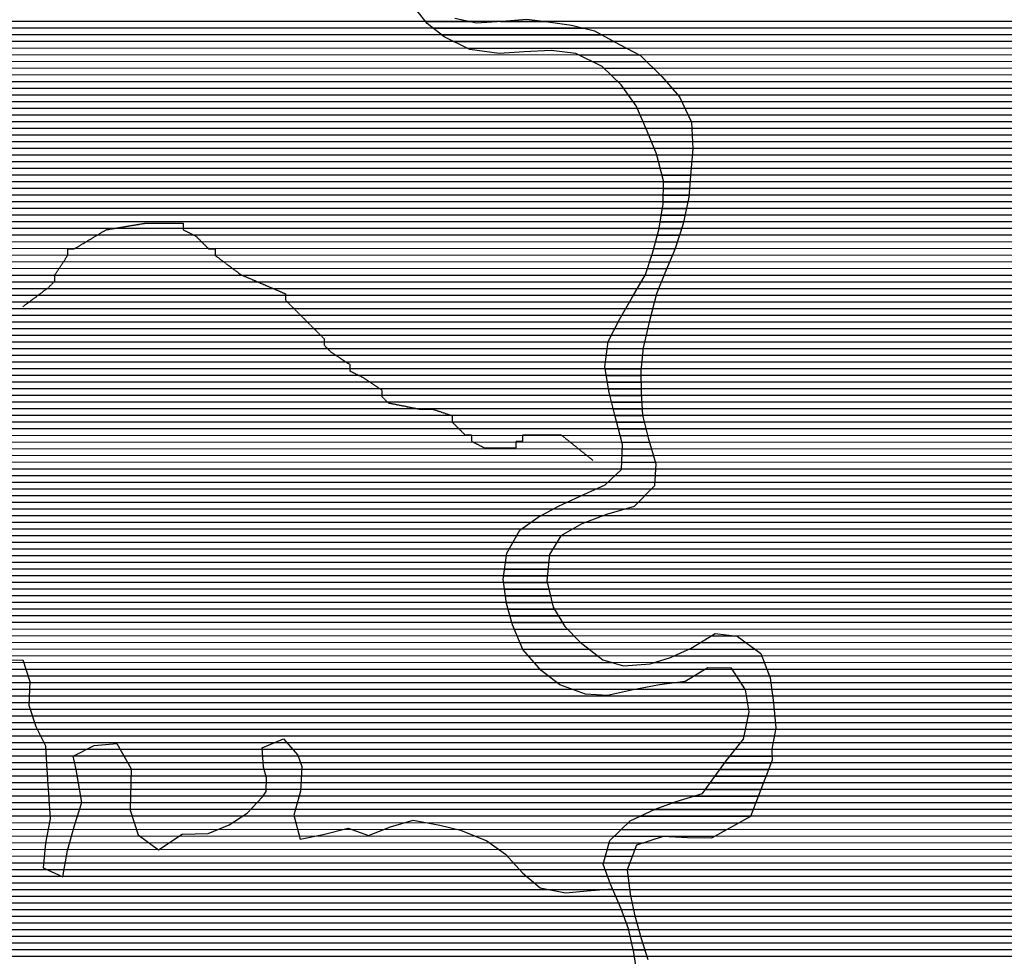
# Model space of a CAD drawing. Extents: x 141309 to 351559, y 7958237 to 8106737.
# Drawn here: x 213582 to 218191, y 8006826 to 8011209 of the extents above; entities that cross this region are included whole.
import ezdxf

# ---------------------------------------------------------------- set-up
doc = ezdxf.new("R2010")
doc.units = 0
doc.header["$MEASUREMENT"] = 0
doc.linetypes.add('TRACO_48', pattern=[2.8, 2.2, -0.6])
for name, color, linetype in [('ESTRADA_N_PAV', 10, 'CONTINUOUS'), ('PATP', 221, 'CONTINUOUS'), ('POLIGONO_RIOS', 140, 'CONTINUOUS'), ('RIOS', 140, 'CONTINUOUS')]:
    doc.layers.add(name, color=color, linetype=linetype)

# ---------------------------------------------------------------- blocks, each defined once
blk = doc.blocks.new('*X2')
at = {"layer": 'PATP'}
for points in [[(203887.348723, 8011170.172896), (229566.632547, 8011170.429689)], [(203894.961289, 8011201.423005), (229560.227134, 8011201.679658)], [(203878.190281, 8011138.922771), (229573.03796, 8011139.17972)], [(203856.144418, 8011076.422485), (229585.848787, 8011076.679782)], [(203867.160578, 8011107.672628), (229579.443374, 8011107.929751)], [(203847.641104, 8011045.172367), (229586.632176, 8011045.429757)], [(203831.238306, 8010982.672137), (229586.794559, 8010982.929692)], [(203839.13779, 8011013.922249), (229586.713368, 8011014.179724)], [(203826.667942, 8010951.422058), (229586.87575, 8010951.67966)], [(203817.527214, 8010888.921901), (229588.029753, 8010889.179606)], [(203822.097578, 8010920.171979), (229586.956942, 8010920.429628)], [(203813.225185, 8010857.671825), (229598.010035, 8010857.929672)], [(203810.323235, 8010795.17173), (229617.9706, 8010795.429806)], [(203811.77421, 8010826.421777), (229607.990318, 8010826.679739)], [(203809.377904, 8010763.921687), (229633.789451, 8010764.179931)], [(203808.97256, 8010701.421617), (229668.939291, 8010701.680217)], [(203809.175232, 8010732.671652), (229651.356175, 8010732.930074)], [(203808.769887, 8010670.171582), (229688.273827, 8010670.430377)], [(203806.981616, 8010607.671498), (229734.038728, 8010607.930769)], [(203808.101865, 8010638.921542), (229707.608362, 8010639.180537)], [(203805.861366, 8010576.421454), (229761.27031, 8010576.681008)], [(203798.326697, 8010513.921313), (229814.780665, 8010514.181477)], [(203803.655768, 8010545.171399), (229788.199641, 8010545.431244)], [(203792.997626, 8010482.671226), (229838.045848, 8010482.931677)], [(203787.643019, 8010451.42114), (229855.281944, 8010451.681816)], [(203776.676094, 8010388.920964), (229889.841831, 8010389.182096)], [(203782.159556, 8010420.171052), (229872.51804, 8010420.431955)], [(203771.371365, 8010357.670878), (229907.182573, 8010357.932236)], [(203762.717662, 8010295.170725), (229957.370736, 8010295.432672)], [(203767.044514, 8010326.420802), (229929.576848, 8010326.682427)], [(203758.390811, 8010263.920649), (229981.821273, 8010264.182884)], [(203756.442912, 8010232.670597), (230000.675469, 8010232.933039)], [(203757.879296, 8010201.420578), (230019.529665, 8010201.683195)], [(203759.31568, 8010170.170559), (230028.572334, 8010170.433252)], [(203760.561485, 8010138.920539), (230036.971578, 8010139.183303)], [(203761.764312, 8010107.670518), (230051.480863, 8010107.933415)], [(203762.967138, 8010076.420497), (230072.067685, 8010076.683588)], [(203764.598167, 8010045.17048), (230091.204105, 8010045.433746)], [(203766.852196, 8010013.92047), (230101.951053, 8010014.183821)], [(203769.106226, 8009982.670459), (230112.698, 8009982.933895)], [(203772.948199, 8009951.420465), (230123.444948, 8009951.68397)], [(203777.997974, 8009920.170482), (230131.471542, 8009920.434017)], [(203783.047749, 8009888.9205), (230138.889425, 8009889.184058)], [(203788.097524, 8009857.670517), (230146.155378, 8009857.934098)], [(203793.957787, 8009826.420543), (230150.80632, 8009826.684111)], [(203800.201734, 8009795.170572), (230155.457262, 8009795.434125)], [(203806.44568, 8009763.920602), (230159.505552, 8009764.184132)], [(203812.689627, 8009732.670631), (230162.092815, 8009732.934125)], [(203818.020052, 8009701.420651), (230164.680077, 8009701.684118)], [(203822.977457, 8009670.170668), (230169.006273, 8009670.434128)], [(203827.934861, 8009638.920685), (230177.695303, 8009639.184182)], [(203833.453878, 8009607.670707), (230186.384333, 8009607.934236)], [(203839.053935, 8009576.42073), (230231.67962, 8009576.684656)], [(203844.653991, 8009545.170753), (230840.101122, 8009545.440707)], [(203850.254047, 8009513.920776), (230910.309916, 8009514.191376)], [(203853.912801, 8009482.670779), (231016.860609, 8009482.942409)], [(203857.366099, 8009451.420781), (231064.023687, 8009451.692848)], [(203860.819397, 8009420.170782), (231115.262398, 8009420.443327)], [(203863.601795, 8009388.920777), (231491.979669, 8009389.197061)], [(203865.710214, 8009357.670765), (231550.893352, 8009357.947617)], [(203867.818633, 8009326.420753), (231595.182299, 8009326.698027)], [(203871.112162, 8009295.170753), (231635.955408, 8009295.448402)], [(203876.069566, 8009263.92077), (231676.057542, 8009264.19877)], [(203881.026971, 8009232.670787), (231720.614073, 8009232.949182)], [(203881.095512, 8009201.420754), (231769.825526, 8009201.699642)], [(203874.146783, 8009138.920619), (231855.062313, 8009139.200428)], [(203877.621148, 8009170.170686), (231813.96237, 8009170.45005)], [(203869.841384, 8009107.670543), (231902.016342, 8009107.950864)], [(203861.193027, 8009045.17039), (232021.867078, 8009045.451997)], [(203865.517206, 8009076.420466), (231954.41629, 8009076.701355)], [(203857.097905, 8009013.920316), (232105.331186, 8009014.202799)], [(203850.389483, 8008951.420183), (232414.761833, 8008951.705827)], [(203853.743694, 8008982.67025), (232263.825846, 8008982.954351)], [(203847.835208, 8008920.170125), (232488.125902, 8008920.456528)], [(203844.020099, 8008857.67002), (232586.43206, 8008857.957445)], [(203845.927653, 8008888.920073), (232544.005134, 8008889.207053)], [(203842.232426, 8008826.41997), (237520.746337, 8008826.756755)], [(203839.209344, 8008763.919873), (237503.214831, 8008764.256513)], [(203840.720885, 8008795.169921), (237511.980584, 8008795.506634)], [(203838.42916, 8008732.669833), (237492.877331, 8008733.006377)], [(203837.487566, 8008670.169757), (237465.680504, 8008670.506039)], [(203837.958363, 8008701.419795), (237479.278918, 8008701.756208)], [(203836.144403, 8008638.919711), (237451.592697, 8008639.255865)], [(203834.746984, 8008607.669664), (237435.880186, 8008608.005675)], [(203829.644674, 8008545.169547), (237400.928457, 8008545.50526)], [(203832.998885, 8008576.419613), (237420.167675, 8008576.755485)], [(203826.290463, 8008513.91948), (237378.723327, 8008514.255004)], [(203823.139174, 8008451.419383), (237319.314057, 8008451.754344)], [(203824.11565, 8008482.669425), (237354.271642, 8008483.004727)], [(203822.162698, 8008420.16934), (237281.327139, 8008420.503932)], [(203818.813079, 8008357.66924), (237194.580623, 8008358.002998)], [(203821.186221, 8008388.919297), (237238.275545, 8008389.253468)], [(203816.321687, 8008326.419182), (237150.682097, 8008326.752526)], [(203810.040521, 8008263.919054), (237072.886083, 8008264.251682)], [(203813.5148, 8008295.169121), (237111.129957, 8008295.502098)], [(203806.566241, 8008232.668986), (237037.928499, 8008233.0013)], [(203796.480317, 8008170.168819), (236991.104644, 8008170.500765)], [(203802.89079, 8008201.418916), (237010.489921, 8008201.750992)], [(203790.069843, 8008138.918722), (236971.705956, 8008139.250538)], [(203777.554523, 8008076.418531), (236932.193261, 8008076.750077)], [(203783.75615, 8008107.668626), (236951.949609, 8008108.000308)], [(203771.352896, 8008045.168436), (236912.872434, 8008045.499851)], [(203757.213498, 8007982.668228), (236875.074925, 8007982.999407)], [(203764.392128, 8008013.918333), (236893.97368, 8008014.249629)], [(203750.034868, 8007951.418124), (236857.871107, 8007951.749202)], [(203725.722748, 8007888.917814), (236824.681277, 8007889.248804)], [(203738.54504, 8007920.167976), (236841.276192, 8007920.499003)], [(203713.464723, 8007857.667659), (236808.086362, 8007857.998605)], [(203703.906494, 8007795.167497), (236775.780182, 8007795.498216)], [(203708.685608, 8007826.417578), (236791.930508, 8007826.748411)], [(203699.12738, 8007763.917416), (236760.102188, 8007764.248026)], [(203695.249074, 8007701.417312), (236732.147971, 8007701.747681)], [(203696.592482, 8007732.667358), (236746.125079, 8007732.997853)], [(203693.905667, 8007670.167265), (236719.380525, 8007670.49752)], [(203693.425076, 8007638.917227), (236711.316945, 8007639.247406)], [(203692.869495, 8007576.417156), (236694.991394, 8007576.747177)], [(203693.147285, 8007607.667192), (236703.253365, 8007607.997293)], [(203692.823955, 8007545.167122), (236685.921822, 8007545.497053)], [(203693.276854, 8007513.917094), (236676.85225, 8007514.24693)], [(203693.729753, 8007482.667066), (236667.782678, 8007482.996806)], [(203693.259571, 8007451.417028), (236656.168888, 8007451.746657)], [(203690.85597, 8007388.916938), (236630.769919, 8007389.246337)], [(203692.05777, 8007420.166983), (236643.469404, 8007420.496497)], [(203687.097563, 8007357.666867), (236618.874707, 8007357.996185)], [(203673.833702, 8007295.166669), (236601.487959, 8007295.495945)], [(203680.465633, 8007326.416768), (236610.181333, 8007326.746065)], [(203667.794564, 8007263.916575), (236595.848325, 8007264.245856)], [(203654.882209, 8007201.41638), (236587.437212, 8007201.745706)], [(203661.788822, 8007232.666482), (236591.642768, 8007232.995781)], [(203643.852506, 8007170.166237), (236586.132275, 8007170.49566)], [(203621.968787, 8007107.665952), (236584.028107, 8007107.995572)], [(203632.822803, 8007138.916093), (236585.080191, 8007139.245616)], [(203611.179, 8007076.415811), (236584.879637, 8007076.745548)], [(203587.177459, 8007013.915505), (236591.598657, 8007014.245549)], [(203600.389213, 8007045.16567), (236588.239147, 8007045.495549)], [(203571.996078, 8006982.66532), (236595.590792, 8006982.995556)], [(203541.329947, 8006920.164947), (236604.394274, 8006920.495578)], [(203556.814697, 8006951.415135), (236599.704448, 8006951.745564)], [(203525.651565, 8006888.914758), (236615.316698, 8006889.245654)], [(203495.879, 8006826.414394), (236637.95461, 8006826.745815)], [(203510.086408, 8006857.664569), (236626.239121, 8006857.995731)]]:
    blk.add_lwpolyline(points, dxfattribs=at)
blk = doc.blocks.new('*X19')
at = {"layer": 'POLIGONO_RIOS'}
for points in [[(215481.254217, 8011200.863353), (215689.541234, 8011200.865436)], [(215516.34843, 8011169.613671), (216220.867352, 8011169.620716)], [(215832.34716, 8011200.866864), (216043.161943, 8011200.868972)], [(215556.307471, 8011138.364037), (216306.496131, 8011138.371539)], [(215612.47516, 8011107.114566), (216363.768187, 8011107.122079)], [(215675.997834, 8011075.865168), (216421.746729, 8011075.872626)], [(216198.587795, 8011044.620361), (216480.340194, 8011044.623179)], [(216260.848611, 8011013.370951), (216515.893398, 8011013.373501)], [(216316.075398, 8010982.12147), (216548.090458, 8010982.12379)], [(216349.216462, 8010950.871768), (216580.287518, 8010950.874079)], [(216382.357525, 8010919.622067), (216608.690606, 8010919.62433)], [(216409.892823, 8010888.372309), (216635.817863, 8010888.374568)], [(216432.225494, 8010857.122499), (216662.945121, 8010857.124807)], [(216454.558164, 8010825.87269), (216681.290459, 8010825.874957)], [(216473.415534, 8010794.622845), (216695.814572, 8010794.625069)], [(216486.59666, 8010763.372944), (216710.338686, 8010763.375182)], [(216499.777786, 8010732.123043), (216724.862799, 8010732.125294)], [(216512.958911, 8010700.873142), (216727.88996, 8010700.875291)], [(216526.148123, 8010669.623241), (216729.634999, 8010669.625276)], [(216539.34318, 8010638.37334), (216731.380039, 8010638.37526)], [(216552.538237, 8010607.123439), (216733.125078, 8010607.125244)], [(216564.770207, 8010575.873528), (216730.777178, 8010575.875188)], [(216572.764094, 8010544.623575), (216728.058584, 8010544.625128)], [(216580.757981, 8010513.373622), (216725.339989, 8010513.375068)], [(216588.751868, 8010482.123669), (216722.621394, 8010482.125007)], [(216595.645322, 8010450.873705), (216719.961856, 8010450.874948)], [(216595.125108, 8010388.373633), (216714.652231, 8010388.374829)], [(216595.385215, 8010419.623669), (216717.307044, 8010419.624888)], [(216594.865, 8010357.123598), (216709.411591, 8010357.124743)], [(216585.775797, 8010294.623441), (216696.356328, 8010294.624547)], [(216591.277629, 8010325.873529), (216702.883959, 8010325.874645)], [(216580.273966, 8010263.373353), (216689.828696, 8010263.374448)], [(216567.09305, 8010200.873155), (216670.776725, 8010200.874192)], [(216574.772135, 8010232.123265), (216680.896708, 8010232.124326)], [(216558.874731, 8010169.62304), (216660.656741, 8010169.624058)], [(216541.720959, 8010107.122802), (216637.825602, 8010107.123763)], [(216550.656412, 8010138.372925), (216650.536758, 8010138.373924)], [(216531.028306, 8010075.872662), (216624.573896, 8010075.873598)], [(216508.94001, 8010013.372376), (216598.265954, 8010013.373269)], [(216520.335653, 8010044.622523), (216611.322189, 8010044.623432)], [(216491.267928, 8009982.122166), (216585.650769, 8009982.12311)], [(216455.923766, 8009919.621746), (216561.348331, 8009919.622801)], [(216473.595847, 8009950.871956), (216573.035583, 8009950.872951)], [(216437.69793, 8009888.371531), (216553.435121, 8009888.372689)], [(216400.851502, 8009825.871097), (216537.608702, 8009825.872464)], [(216419.274716, 8009857.121314), (216545.521912, 8009857.122576)], [(216383.400015, 8009794.620889), (216529.695493, 8009794.622352)], [(216351.771625, 8009732.120507), (216514.705011, 8009732.122136)], [(216367.58582, 8009763.370698), (216522.189817, 8009763.372244)], [(216337.048219, 8009700.870327), (216507.220205, 8009700.872028)], [(216328.690155, 8009638.370177), (216496.972404, 8009638.37186)], [(216332.869187, 8009669.620252), (216500.219278, 8009669.621925)], [(216324.511123, 8009607.120102), (216493.72553, 8009607.121794)], [(216322.778807, 8009575.870052), (216490.478656, 8009575.871729)], [(216327.912845, 8009544.62007), (216489.8035, 8009544.621689)], [(216333.046883, 8009513.370089), (216490.270698, 8009513.371661)], [(216338.18092, 8009482.120107), (216490.737896, 8009482.121633)], [(216344.572532, 8009450.870138), (216491.857882, 8009450.871611)], [(216352.507676, 8009419.620184), (216493.812106, 8009419.621597)], [(216360.44282, 8009388.370231), (216495.766331, 8009388.371584)], [(216368.381734, 8009357.120277), (216497.87528, 8009357.121572)], [(216376.400461, 8009325.870324), (216505.810424, 8009325.871618)], [(216384.419187, 8009294.620371), (216513.745568, 8009294.621665)], [(216392.437914, 8009263.370419), (216521.680712, 8009263.371711)], [(216400.45664, 8009232.120466), (216530.257094, 8009232.121764)], [(216402.513044, 8009200.870453), (216539.223127, 8009200.87182)], [(216400.728701, 8009138.370369), (216557.155193, 8009138.371934)], [(216401.620873, 8009169.620411), (216548.18916, 8009169.621877)], [(216399.83653, 8009107.120328), (216558.165247, 8009107.121911)], [(216335.107425, 8009044.619614), (216554.419417, 8009044.621807)], [(216368.690878, 8009075.869983), (216556.292332, 8009075.871859)], [(216279.867762, 8009013.369029), (216538.969654, 8009013.37162)], [(216143.912597, 8008950.867603), (216478.305361, 8008950.870947)], [(216210.83445, 8008982.118306), (216508.637508, 8008982.121284)], [(216081.093951, 8008919.616942), (216421.686663, 8008919.620348)], [(215975.851531, 8008857.115824), (216231.499799, 8008857.11838)], [(216023.812135, 8008888.366336), (216317.205789, 8008888.36927)], [(215931.112349, 8008825.865343), (216171.00872, 8008825.867742)], [(215890.64054, 8008763.364873), (216096.969581, 8008763.366936)], [(215908.61761, 8008794.615085), (216117.501649, 8008794.617174)], [(215872.66347, 8008732.11466), (216078.307599, 8008732.116716)], [(215855.955897, 8008669.614427), (216058.581706, 8008669.616453)], [(215860.037884, 8008700.864501), (216062.015582, 8008700.86652)], [(215851.873911, 8008638.364353), (216055.147829, 8008638.366386)], [(215847.791924, 8008607.114279), (216051.713952, 8008607.116318)], [(215847.506057, 8008575.864243), (216050.956415, 8008575.866278)], [(215851.452676, 8008544.61425), (216058.46426, 8008544.61632)], [(215855.399294, 8008513.364256), (216065.972105, 8008513.366362)], [(215859.345913, 8008482.114263), (216073.47995, 8008482.116404)], [(215867.69462, 8008450.864313), (216084.083246, 8008450.866477)], [(215877.015778, 8008419.614373), (216102.93996, 8008419.616633)], [(215886.336935, 8008388.364434), (216121.796675, 8008388.366788)], [(215897.935464, 8008357.114516), (216145.184063, 8008357.116989)], [(215910.703751, 8008325.864611), (216176.274611, 8008325.867267)], [(216821.38361, 8008325.873718), (216930.487288, 8008325.874809)], [(215923.472038, 8008294.614706), (216207.775159, 8008294.617549)], [(215936.240325, 8008263.364801), (216247.810073, 8008263.367916)], [(216714.54454, 8008263.372584), (217022.757368, 8008263.375666)], [(216769.116491, 8008294.623162), (216980.752993, 8008294.625279)], [(215962.642065, 8008232.115032), (216287.844987, 8008232.118284)], [(216647.387727, 8008232.121879), (217054.83904, 8008232.125954)], [(215989.894206, 8008200.865271), (216354.370386, 8008200.868916)], [(216017.146347, 8008169.615511), (216792.957709, 8008169.623269)], [(216554.767022, 8008200.87092), (217067.181834, 8008200.876044)], [(216917.577018, 8008169.624515), (217079.524628, 8008169.626134)], [(216055.18895, 8008138.365858), (216740.117848, 8008138.372707)], [(216937.76282, 8008138.374684), (217091.867422, 8008138.376225)], [(216095.772158, 8008107.116231), (216657.519394, 8008107.121848)], [(216165.699758, 8008075.866897), (216472.400063, 8008075.869964)], [(216957.948623, 8008107.124853), (217098.319411, 8008107.126256)], [(216978.134425, 8008075.875021), (217102.188178, 8008075.876262)], [(216984.222926, 8008044.625049), (217106.056944, 8008044.626268)], [(216989.272456, 8008013.375067), (217109.925711, 8008013.376273)], [(216994.321987, 8007982.125084), (217113.140504, 8007982.126273)], [(216992.460061, 8007950.875033), (217116.328132, 8007950.876271)], [(216979.685511, 8007888.374839), (217120.663987, 8007888.376249)], [(216986.072786, 8007919.624936), (217119.515761, 8007919.62627)], [(216973.298237, 8007857.124742), (217114.73898, 8007857.126157)], [(216932.457503, 8007794.624268), (217103.159882, 8007794.625975)], [(216957.256926, 8007825.874549), (217108.813972, 8007825.876064)], [(216907.658081, 8007763.373987), (217103.629137, 8007763.375946)], [(216883.410063, 8007732.123711), (217099.576952, 8007732.125873)], [(216837.935419, 8007669.62319), (217075.315868, 8007669.625564)], [(216860.672741, 8007700.873451), (217087.44641, 8007700.875719)], [(216815.198097, 8007638.37293), (217063.185327, 8007638.37541)], [(216739.668768, 8007575.872109), (217038.924243, 8007575.875101)], [(216792.460775, 8007607.12267), (217051.054785, 8007607.125256)], [(216640.018816, 8007544.621079), (217027.288305, 8007544.624952)], [(216486.14096, 8007482.119475), (217004.066481, 8007482.124654)], [(216552.072991, 8007513.370167), (217015.677393, 8007513.374803)], [(216430.465299, 8007450.868885), (216949.564484, 8007450.874076)], [(216366.35545, 8007388.368178), (216836.160627, 8007388.372876)], [(216398.410374, 8007419.618531), (216892.862555, 8007419.623476)], [(216341.973546, 8007357.117901), (216502.957425, 8007357.119511)], [(216324.05529, 8007294.617656), (216449.883675, 8007294.618914)], [(216333.014418, 8007325.867778), (216461.866163, 8007325.869067)], [(216315.096161, 8007263.367533), (216437.901188, 8007263.368761)], [(216322.939684, 8007232.117579), (216425.918701, 8007232.118608)], [(216334.425725, 8007200.86766), (216429.514948, 8007200.868611)], [(216345.911766, 8007169.617742), (216433.441391, 8007169.618618)], [(216359.015524, 8007138.36784), (216437.367833, 8007138.368624)], [(216372.45177, 8007107.117942), (216442.207426, 8007107.118639)], [(216385.888016, 8007075.868043), (216448.92566, 8007075.868673)], [(216399.104474, 8007044.618142), (216455.643893, 8007044.618708)], [(216410.590515, 8007013.368224), (216462.527861, 8007013.368743)], [(216422.076556, 8006982.118306), (216471.192231, 8006982.118797)], [(216433.005976, 8006950.868382), (216479.856601, 8006950.868851)], [(216439.867845, 8006919.618418), (216488.520972, 8006919.618904)], [(216446.729713, 8006888.368453), (216498.172755, 8006888.368968)], [(216453.591582, 8006857.118489), (216508.280977, 8006857.119036)]]:
    blk.add_lwpolyline(points, dxfattribs=at)

msp = doc.modelspace()

# ---------------------------------------------------------------- linework, layer by layer
at = {"layer": 'ESTRADA_N_PAV', "linetype": 'TRACO_48', "flags": 128}
msp.add_lwpolyline([(213596.53, 8009866), (213716.53, 8009956), (213746.53, 8009986), (213746.53, 8010016), (213806.53, 8010106), (213806.53, 8010136), (213836.53, 8010136), (213986.53, 8010226), (214166.53, 8010256), (214196.53, 8010256), (214346.53, 8010256), (214346.53, 8010226), (214406.53, 8010196), (214466.53, 8010136), (214496.53, 8010136), (214496.53, 8010106), (214616.53, 8010016), (214826.53, 8009926), (214826.53, 8009896), (214976.53, 8009746), (215006.53, 8009716), (215006.53, 8009686), (215036.53, 8009656), (215126.53, 8009596), (215126.53, 8009566), (215186.53, 8009536), (215276.53, 8009476), (215276.53, 8009446), (215306.53, 8009416), (215456.53, 8009386), (215486.53, 8009386), (215516.53, 8009386), (215606.53, 8009356), (215606.53, 8009326), (215666.53, 8009266), (215696.53, 8009266), (215696.53, 8009236), (215756.53, 8009206), (215786.53, 8009206), (215906.53, 8009206), (215906.53, 8009236), (215936.53, 8009236), (215936.53, 8009266), (216116.53, 8009266), (216266.53, 8009146)], dxfattribs=at)
at = {"layer": 'POLIGONO_RIOS', "linetype": 'CONTINUOUS', "flags": 128}
for points in [[(216476.18, 8006721.52), (216456.65, 8006843.19), (216432.18, 8006954.63), (216397.81, 8007048.14), (216347.87, 8007164.29), (216313.5, 8007257.8), (216344.95, 8007367.5), (216440.17, 8007460.33), (216556.25, 8007515.35), (216654.84, 8007549.8), (216778.38, 8007587.77), (216889.49, 8007740.48), (216970.26, 8007842.26), (216996.32, 8007969.76), (216979.52, 8008073.73), (216914.46, 8008174.45), (216802.59, 8008175.32), (216696.76, 8008112.73), (216577.53, 8008095.69), (216445.72, 8008070.84), (216334.23, 8008046.3), (216229.91, 8008052.37), (216109.78, 8008096.33), (216022.34, 8008163.66), (215936.99, 8008261.53), (215889.5, 8008377.76), (215860.06, 8008476.46), (215845.64, 8008590.64), (215861.61, 8008712.9), (215923.56, 8008820.59), (216009.1, 8008880.34), (216104.91, 8008932.61), (216205.89, 8008979.88), (216322.04, 8009032.46), (216399.77, 8009104.79), (216403.11, 8009221.78), (216368.02, 8009358.53), (216341.01, 8009464.9), (216321.43, 8009584.08), (216337.44, 8009703.8), (216389.29, 8009806.26), (216451.28, 8009911.41), (216510.72, 8010016.52), (216544.82, 8010116.18), (216573.68, 8010225.92), (216594.77, 8010345.71), (216595.68, 8010455.04), (216563.29, 8010581.66), (216518.49, 8010687.76), (216468.41, 8010806.49), (216398.31, 8010904.58), (216308.07, 8010989.67), (216185.12, 8011051.38), (216070.53, 8011064.92), (215943.53, 8011057.94), (215826.69, 8011051.11), (215689.14, 8011069.4), (215568.78, 8011128.61), (215489.04, 8011190.97), (215413.9, 8011286.45)], [(215618.32, 8011215.78), (215720.32, 8011194.42), (215839.7, 8011201.29), (215956.5, 8011210.66), (216055.81, 8011199.44), (216165.36, 8011183.28), (216272.52, 8011156.91), (216390.42, 8011092.58), (216487.79, 8011040.65), (216588.39, 8010943.01), (216671.17, 8010847.65), (216726.32, 8010728.99), (216733.27, 8010604.53), (216722.42, 8010479.81), (216713.77, 8010377.99), (216687.67, 8010253.04), (216648.79, 8010132.98), (216602.14, 8010022.97), (216562.91, 8009925.79), (216529.31, 8009793.1), (216500.59, 8009673.19), (216489.48, 8009566.26), (216491, 8009464.59), (216497.67, 8009357.93), (216524.68, 8009251.56), (216559.54, 8009130.06), (216553.44, 8009028.28), (216458.3, 8008930.26), (216329.22, 8008892.75), (216212.91, 8008850.34), (216114.63, 8008792.94), (216062.55, 8008705.73), (216049.12, 8008583.51), (216078.94, 8008459.39), (216133.67, 8008368.69), (216205.94, 8008296.05), (216311.39, 8008213.74), (216408.43, 8008184.68), (216532.85, 8008194.17), (216629.01, 8008223.57), (216724.94, 8008268.21), (216838.32, 8008336), (216940.18, 8008324.81), (217050.71, 8008242.58), (217095.63, 8008128.85), (217110.08, 8008012.13), (217121.99, 8007895.37), (217103.14, 8007795.95), (217103.93, 8007743.34), (217038.34, 8007574.37), (217003.5, 8007480.6), (216819.88, 8007379.4), (216708.08, 8007380.34), (216593.67, 8007386.32), (216469.75, 8007346.43), (216425.67, 8007231.47), (216440.01, 8007117.34), (216461.79, 8007016.03), (216491.26, 8006909.74), (216523.16, 8006811.12)]]:
    msp.add_lwpolyline(points, dxfattribs=at)
at = {"layer": 'RIOS', "linetype": 'CONTINUOUS', "flags": 128}
for points in [[(216889.49, 8007740.48), (216970.26, 8007842.26), (216996.32, 8007969.76), (216979.52, 8008073.73), (216914.46, 8008174.45), (216802.59, 8008175.32), (216696.76, 8008112.73), (216577.53, 8008095.69), (216445.72, 8008070.84), (216334.23, 8008046.3), (216229.91, 8008052.37), (216109.78, 8008096.33), (216022.34, 8008163.66), (215936.99, 8008261.53), (215889.5, 8008377.76), (215860.06, 8008476.46), (215845.64, 8008590.64), (215861.61, 8008712.9), (215923.56, 8008820.59), (216009.1, 8008880.34), (216104.91, 8008932.61), (216205.89, 8008979.88), (216322.04, 8009032.46), (216399.77, 8009104.79), (216403.11, 8009221.78), (216368.02, 8009358.53), (216341.01, 8009464.9), (216321.43, 8009584.08), (216337.44, 8009703.8), (216389.29, 8009806.26), (216451.28, 8009911.41), (216510.72, 8010016.52), (216544.82, 8010116.18), (216573.68, 8010225.92), (216594.77, 8010345.71), (216595.68, 8010455.04), (216563.29, 8010581.66), (216518.49, 8010687.76), (216468.41, 8010806.49), (216398.31, 8010904.58), (216308.07, 8010989.67), (216185.12, 8011051.38), (216070.53, 8011064.92), (215943.53, 8011057.94), (215826.69, 8011051.11), (215689.14, 8011069.4), (215568.78, 8011128.61), (215489.04, 8011190.97), (215413.9, 8011286.45)], [(215618.32, 8011215.78), (215720.32, 8011194.42), (215839.7, 8011201.29), (215956.5, 8011210.66), (216055.81, 8011199.44), (216165.36, 8011183.28), (216272.52, 8011156.91), (216390.42, 8011092.58), (216487.79, 8011040.65), (216588.39, 8010943.01), (216671.17, 8010847.65), (216726.32, 8010728.99), (216733.27, 8010604.53), (216722.42, 8010479.81), (216713.77, 8010377.99), (216687.67, 8010253.04), (216648.79, 8010132.98), (216602.14, 8010022.97), (216562.91, 8009925.79), (216529.31, 8009793.1), (216500.59, 8009673.19), (216489.48, 8009566.26), (216491, 8009464.59), (216497.67, 8009357.93), (216524.68, 8009251.56), (216559.54, 8009130.06), (216553.44, 8009028.28), (216458.3, 8008930.26), (216329.22, 8008892.75), (216212.91, 8008850.34), (216114.63, 8008792.94), (216062.55, 8008705.73), (216049.12, 8008583.51), (216078.94, 8008459.39), (216133.67, 8008368.69), (216205.94, 8008296.05), (216311.39, 8008213.74), (216408.43, 8008184.68), (216532.85, 8008194.17), (216629.01, 8008223.57), (216724.94, 8008268.21), (216838.32, 8008336), (216940.18, 8008324.81), (217050.71, 8008242.58), (217095.63, 8008128.85), (217110.08, 8008012.13), (217121.99, 8007895.37), (217103.14, 8007795.95), (217103.93, 8007743.34)], [(213489.68, 8008212.27), (213596.42, 8008213.86), (213628.44, 8008112.66), (213625.03, 8008000.76), (213657.01, 8007902.09), (213701.58, 8007811.24), (213708.33, 8007699.49), (213706.72, 8007697.99)], [(214722.85, 8007711.56), (214716.03, 8007800.97), (214817.09, 8007843.15), (214884.31, 8007767.89), (214902.05, 8007713.95)], [(213845.43, 8007699.85), (213831.96, 8007762.35), (213930.36, 8007812.12), (214036.99, 8007821.33), (214103.23, 8007703.29)], [(214103.23, 8007703.29), (214099.51, 8007510.57), (214136.74, 8007394.24), (214231.75, 8007324.46), (214342.49, 8007397.19), (214464.38, 8007401.48), (214562.9, 8007441.01), (214645.96, 8007495.55), (214718.53, 8007572.81), (214735.37, 8007597.62), (214737.36, 8007661.07), (214722.85, 8007711.56)], [(214902.05, 8007713.95), (214896.01, 8007598.23), (214864.59, 8007485.99), (214894.14, 8007374.62), (215003.07, 8007396.51), (215119.52, 8007426.13), (215214.01, 8007391.92), (215317.61, 8007431.52), (215423.86, 8007463.53), (215548.69, 8007439.91), (215645.58, 8007415.9), (215768.24, 8007366.85), (215855.51, 8007304.58), (215935.53, 8007216.81), (216017.84, 8007146.85), (216137.59, 8007123.16), (216239.08, 8007132.24), (216353.28, 8007141.5)], [(216476.18, 8006721.52), (216456.65, 8006843.19), (216432.18, 8006954.63), (216397.81, 8007048.14), (216347.87, 8007164.29), (216313.5, 8007257.8), (216344.95, 8007367.5), (216440.17, 8007460.33), (216556.25, 8007515.35), (216654.84, 8007549.8), (216778.38, 8007587.77), (216889.49, 8007740.48)], [(217103.93, 8007743.34), (217038.34, 8007574.37), (217003.5, 8007480.6), (216819.88, 8007379.4), (216708.08, 8007380.34), (216593.67, 8007386.32), (216469.75, 8007346.43), (216425.67, 8007231.47), (216440.01, 8007117.34), (216461.79, 8007016.03), (216491.26, 8006909.74), (216523.16, 8006811.12)], [(213708.33, 8007699.49), (213724.08, 8007469.62), (213702.86, 8007354.98), (213691.8, 8007240.49), (213783.86, 8007198.63), (213804.97, 8007320.88), (213838.86, 8007438.24), (213872.89, 8007545.43), (213845.43, 8007699.85)]]:
    msp.add_lwpolyline(points, dxfattribs=at)

# ---------------------------------------------------------------- block references
at = {"layer": 'PATP'}
msp.add_blockref('*X2', (0, 0), dxfattribs=at)
at = {"layer": 'POLIGONO_RIOS'}
msp.add_blockref('*X19', (0, 0), dxfattribs=at)

doc.saveas('drawing.dxf')
